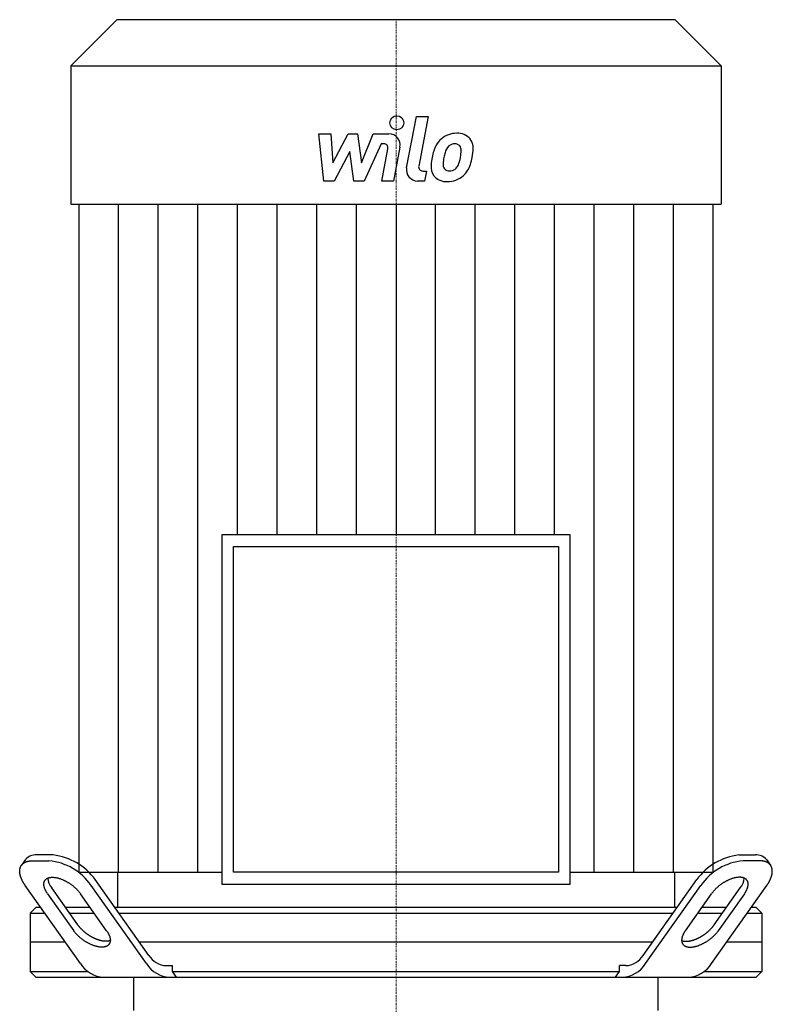
# Model space of a CAD drawing. Extents: x -850 to 3000, y 0 to 1900.
# Drawn here: x 89 to 411, y 981 to 1404 of the extents above; entities that cross this region are included whole.
import ezdxf

# ---------------------------------------------------------------- set-up
doc = ezdxf.new("R2010")
doc.units = 0
doc.linetypes.add('DASHDOT', pattern=[1, 0.5, -0.25, 0, -0.25])
doc.layers.get('0').update_dxf_attribs({"color": 124})
doc.layers.add('CP_AXIS', color=143, linetype='DASHDOT', lineweight=18)
doc.layers.add('CP_DETAL', color=33, linetype='Continuous')

msp = doc.modelspace()

# ---------------------------------------------------------------- linework, layer by layer
at = {"extrusion": (0, 1, 0)}
for p, q in [((130.25, 1404), (110.5, 1384.2)), ((369.75, 1404), (130.25, 1404)), ((369.75, 1404), (389.5, 1384.2)), ((110.5, 1384.2), (389.5, 1384.2)), ((110.5, 1384.2), (110.5, 1324.79)), ((389.5, 1384.2), (389.5, 1324.79)), ((110.5, 1324.79), (389.5, 1324.79)), ((113.92, 1324.79), (113.92, 1038.04)), ((386.08, 1038.04), (386.08, 1324.79)), ((175.25, 1182.92), (175.25, 1033.03)), ((324.75, 1182.92), (175.25, 1182.92)), ((324.75, 1033.03), (324.75, 1182.92)), ((180.25, 1177.91), (319.75, 1177.91)), ((180.25, 1038.04), (180.25, 1177.91)), ((319.75, 1177.91), (319.75, 1038.04)), ((102.84, 1045.5), (95.77, 1045.5)), ((397.16, 1045.5), (404.23, 1045.5)), ((91.02, 1043.55), (89.26, 1041.05)), ((94, 1043), (101.07, 1043)), ((406, 1043), (398.93, 1043)), ((408.98, 1043.55), (410.74, 1041.05)), ((113.92, 1038.04), (175.25, 1038.04)), ((130.52, 1038.04), (130.5, 1023)), ((319.75, 1038.04), (180.25, 1038.04)), ((324.75, 1038.04), (386.08, 1038.04)), ((369.48, 1038.04), (369.5, 1023)), ((114.61, 998.86), (90.9, 1032.39)), ((113.45, 1015.5), (102.24, 1031.36)), ((142.89, 998.86), (119.18, 1032.39)), ((143.93, 1002.39), (120.95, 1034.89)), ((175.25, 1033.03), (324.75, 1033.03)), ((356.07, 1002.39), (379.05, 1034.89)), ((357.11, 998.86), (380.82, 1032.39)), ((385.39, 998.86), (409.1, 1032.39)), ((386.55, 1015.5), (397.76, 1031.36)), ((100.47, 1028.86), (111.68, 1013)), ((125.82, 1013), (114.61, 1028.86)), ((374.18, 1013), (385.39, 1028.86)), ((399.53, 1028.86), (388.32, 1013)), ((95.5, 1023), (93, 1020.5)), ((97.54, 1023), (95.5, 1023)), ((118.75, 1023), (108.15, 1023)), ((370.64, 1023), (129.36, 1023)), ((391.85, 1023), (381.25, 1023)), ((404.5, 1023), (402.46, 1023)), ((404.5, 1023), (407, 1020.5)), ((93, 1020.5), (99.31, 1020.5)), ((93, 1020.5), (93, 995.5)), ((109.91, 1020.5), (120.52, 1020.5)), ((131.13, 1020.5), (368.87, 1020.5)), ((379.48, 1020.5), (390.09, 1020.5)), ((400.69, 1020.5), (407, 1020.5)), ((407, 1020.5), (407, 995.5)), ((108.15, 1008), (93, 1008)), ((360.04, 1008), (139.96, 1008)), ((407, 1008), (391.85, 1008)), ((151.43, 998), (154.03, 998)), ((154.03, 995.5), (154.03, 998)), ((348.57, 998), (345.97, 998)), ((345.97, 995.5), (345.97, 998)), ((93, 995.5), (117.76, 995.5)), ((95.5, 993), (93, 995.5)), ((154.03, 995.5), (345.97, 995.5)), ((382.24, 995.5), (407, 995.5)), ((404.5, 993), (407, 995.5)), ((137.5, 978.79), (137.5, 993)), ((362.5, 978.79), (362.5, 993))]:
    msp.add_line(p, q, dxfattribs=at)
for p, q in [((130.5, 1023), (369.5, 1023.19)), ((155.81, 993), (154.03, 995.5)), ((344.19, 993), (345.97, 995.5)), ((95.5, 993), (404.5, 993)), ((137.5, 993), (362.5, 993))]:
    msp.add_line(p, q)
for points in [[(90.9, 1032.39, 0), (90.81, 1032.52, 0), (90.72, 1032.65, 0), (90.63, 1032.78, 0), (90.54, 1032.91, 0), (90.46, 1033.04, 0), (90.37, 1033.17, 0), (90.29, 1033.3, 0), (90.21, 1033.43, 0), (90.13, 1033.56, 0), (90.06, 1033.69, 0), (89.98, 1033.82, 0), (89.91, 1033.95, 0), (89.84, 1034.08, 0), (89.77, 1034.21, 0), (89.7, 1034.33, 0), (89.64, 1034.46, 0), (89.57, 1034.59, 0), (89.51, 1034.72, 0), (89.45, 1034.84, 0), (89.39, 1034.97, 0), (89.34, 1035.1, 0), (89.28, 1035.22, 0), (89.23, 1035.35, 0), (89.18, 1035.47, 0), (89.13, 1035.6, 0), (89.08, 1035.72, 0), (89.03, 1035.84, 0), (88.99, 1035.97, 0), (88.95, 1036.09, 0), (88.91, 1036.21, 0), (88.87, 1036.33, 0), (88.83, 1036.45, 0), (88.8, 1036.57, 0), (88.77, 1036.69, 0), (88.74, 1036.81, 0), (88.71, 1036.93, 0), (88.68, 1037.05, 0), (88.66, 1037.16, 0), (88.63, 1037.28, 0), (88.61, 1037.39, 0), (88.59, 1037.51, 0), (88.58, 1037.62, 0), (88.56, 1037.73, 0), (88.55, 1037.85, 0), (88.54, 1037.96, 0), (88.53, 1038.07, 0), (88.52, 1038.18, 0), (88.52, 1038.29, 0), (88.51, 1038.39, 0), (88.51, 1038.5, 0), (88.51, 1038.61, 0), (88.52, 1038.71, 0), (88.52, 1038.82, 0), (88.53, 1038.92, 0), (88.53, 1039.02, 0), (88.55, 1039.12, 0), (88.56, 1039.22, 0), (88.57, 1039.32, 0), (88.59, 1039.42, 0), (88.61, 1039.52, 0), (88.63, 1039.61, 0), (88.65, 1039.71, 0), (88.67, 1039.8, 0), (88.7, 1039.89, 0), (88.73, 1039.98, 0), (88.76, 1040.08, 0), (88.79, 1040.16, 0), (88.82, 1040.25, 0), (88.86, 1040.34, 0), (88.9, 1040.42, 0), (88.94, 1040.51, 0), (88.98, 1040.59, 0), (89.02, 1040.67, 0), (89.06, 1040.76, 0), (89.11, 1040.83, 0), (89.16, 1040.91, 0), (89.21, 1040.99, 0), (89.26, 1041.07, 0), (89.32, 1041.14, 0), (89.37, 1041.21, 0), (89.43, 1041.28, 0), (89.49, 1041.35, 0), (89.55, 1041.42, 0), (89.62, 1041.49, 0), (89.68, 1041.56, 0), (89.75, 1041.62, 0), (89.82, 1041.69, 0), (89.89, 1041.75, 0), (89.96, 1041.81, 0), (90.03, 1041.87, 0), (90.11, 1041.93, 0), (90.19, 1041.98, 0), (90.27, 1042.04, 0), (90.35, 1042.09, 0), (90.43, 1042.14, 0), (90.51, 1042.19, 0), (90.6, 1042.24, 0), (90.69, 1042.29, 0), (90.78, 1042.34, 0), (90.87, 1042.38, 0), (90.96, 1042.42, 0), (91.05, 1042.46, 0), (91.15, 1042.5, 0), (91.25, 1042.54, 0), (91.35, 1042.58, 0), (91.45, 1042.62, 0), (91.55, 1042.65, 0), (91.65, 1042.68, 0), (91.75, 1042.71, 0), (91.86, 1042.74, 0), (91.97, 1042.77, 0), (92.08, 1042.8, 0), (92.19, 1042.82, 0), (92.3, 1042.84, 0), (92.41, 1042.87, 0), (92.53, 1042.89, 0), (92.64, 1042.9, 0), (92.76, 1042.92, 0), (92.88, 1042.94, 0), (93, 1042.95, 0), (93.12, 1042.96, 0), (93.24, 1042.97, 0), (93.37, 1042.98, 0), (93.49, 1042.99, 0), (93.62, 1042.99, 0), (93.75, 1043, 0), (93.87, 1043, 0), (94, 1043, 0)], [(409.1, 1032.39, 0), (409.19, 1032.52, 0), (409.29, 1032.65, 0), (409.37, 1032.78, 0), (409.46, 1032.91, 0), (409.54, 1033.04, 0), (409.63, 1033.17, 0), (409.71, 1033.3, 0), (409.79, 1033.43, 0), (409.87, 1033.56, 0), (409.94, 1033.69, 0), (410.02, 1033.82, 0), (410.09, 1033.95, 0), (410.16, 1034.08, 0), (410.23, 1034.21, 0), (410.3, 1034.33, 0), (410.36, 1034.46, 0), (410.43, 1034.59, 0), (410.49, 1034.72, 0), (410.55, 1034.84, 0), (410.61, 1034.97, 0), (410.67, 1035.1, 0), (410.72, 1035.22, 0), (410.77, 1035.35, 0), (410.82, 1035.47, 0), (410.87, 1035.6, 0), (410.92, 1035.72, 0), (410.97, 1035.84, 0), (411.01, 1035.97, 0), (411.05, 1036.09, 0), (411.09, 1036.21, 0), (411.13, 1036.33, 0), (411.17, 1036.45, 0), (411.2, 1036.57, 0), (411.23, 1036.69, 0), (411.26, 1036.81, 0), (411.29, 1036.93, 0), (411.32, 1037.05, 0), (411.34, 1037.16, 0), (411.37, 1037.28, 0), (411.39, 1037.39, 0), (411.41, 1037.51, 0), (411.42, 1037.62, 0), (411.44, 1037.73, 0), (411.45, 1037.85, 0), (411.46, 1037.96, 0), (411.47, 1038.07, 0), (411.48, 1038.18, 0), (411.48, 1038.29, 0), (411.49, 1038.39, 0), (411.49, 1038.5, 0), (411.49, 1038.61, 0), (411.48, 1038.71, 0), (411.48, 1038.82, 0), (411.47, 1038.92, 0), (411.46, 1039.02, 0), (411.45, 1039.12, 0), (411.44, 1039.22, 0), (411.43, 1039.32, 0), (411.41, 1039.42, 0), (411.39, 1039.52, 0), (411.37, 1039.61, 0), (411.35, 1039.71, 0), (411.33, 1039.8, 0), (411.3, 1039.89, 0), (411.27, 1039.98, 0), (411.24, 1040.08, 0), (411.21, 1040.16, 0), (411.18, 1040.25, 0), (411.14, 1040.34, 0), (411.1, 1040.42, 0), (411.06, 1040.51, 0), (411.02, 1040.59, 0), (410.98, 1040.67, 0), (410.94, 1040.76, 0), (410.89, 1040.83, 0), (410.84, 1040.91, 0), (410.79, 1040.99, 0), (410.74, 1041.07, 0), (410.68, 1041.14, 0), (410.63, 1041.21, 0), (410.57, 1041.28, 0), (410.51, 1041.35, 0), (410.45, 1041.42, 0), (410.38, 1041.49, 0), (410.32, 1041.56, 0), (410.25, 1041.62, 0), (410.18, 1041.69, 0), (410.11, 1041.75, 0), (410.04, 1041.81, 0), (409.96, 1041.87, 0), (409.89, 1041.93, 0), (409.81, 1041.98, 0), (409.73, 1042.04, 0), (409.65, 1042.09, 0), (409.57, 1042.14, 0), (409.49, 1042.19, 0), (409.4, 1042.24, 0), (409.31, 1042.29, 0), (409.22, 1042.34, 0), (409.13, 1042.38, 0), (409.04, 1042.42, 0), (408.95, 1042.46, 0), (408.85, 1042.5, 0), (408.75, 1042.54, 0), (408.65, 1042.58, 0), (408.55, 1042.62, 0), (408.45, 1042.65, 0), (408.35, 1042.68, 0), (408.25, 1042.71, 0), (408.14, 1042.74, 0), (408.03, 1042.77, 0), (407.92, 1042.8, 0), (407.81, 1042.82, 0), (407.7, 1042.84, 0), (407.59, 1042.87, 0), (407.47, 1042.89, 0), (407.36, 1042.9, 0), (407.24, 1042.92, 0), (407.12, 1042.94, 0), (407, 1042.95, 0), (406.88, 1042.96, 0), (406.76, 1042.97, 0), (406.63, 1042.98, 0), (406.51, 1042.99, 0), (406.38, 1042.99, 0), (406.25, 1043, 0), (406.13, 1043, 0), (406, 1043, 0)], [(100.47, 1028.86, 0), (100.35, 1029.03, 0), (100.23, 1029.2, 0), (100.12, 1029.38, 0), (100.01, 1029.55, 0), (99.91, 1029.72, 0), (99.81, 1029.9, 0), (99.72, 1030.07, 0), (99.63, 1030.24, 0), (99.54, 1030.41, 0), (99.46, 1030.58, 0), (99.39, 1030.74, 0), (99.32, 1030.91, 0), (99.26, 1031.08, 0), (99.2, 1031.24, 0), (99.14, 1031.4, 0), (99.09, 1031.56, 0), (99.05, 1031.72, 0), (99.01, 1031.88, 0), (98.97, 1032.04, 0), (98.94, 1032.19, 0), (98.92, 1032.34, 0), (98.9, 1032.49, 0), (98.89, 1032.64, 0), (98.88, 1032.79, 0), (98.88, 1032.93, 0), (98.88, 1033.07, 0), (98.89, 1033.21, 0), (98.9, 1033.34, 0), (98.92, 1033.48, 0), (98.94, 1033.61, 0), (98.97, 1033.73, 0), (99, 1033.86, 0), (99.04, 1033.98, 0), (99.09, 1034.1, 0), (99.13, 1034.21, 0), (99.19, 1034.32, 0), (99.25, 1034.43, 0), (99.31, 1034.54, 0), (99.38, 1034.64, 0), (99.45, 1034.74, 0), (99.53, 1034.83, 0), (99.62, 1034.92, 0), (99.7, 1035.01, 0), (99.8, 1035.09, 0), (99.89, 1035.17, 0), (100, 1035.25, 0), (100.1, 1035.32, 0), (100.21, 1035.39, 0), (100.33, 1035.46, 0), (100.45, 1035.52, 0), (100.57, 1035.57, 0), (100.7, 1035.62, 0), (100.83, 1035.67, 0), (100.97, 1035.72, 0), (101.11, 1035.76, 0), (101.25, 1035.79, 0), (101.4, 1035.82, 0), (101.56, 1035.85, 0), (101.71, 1035.88, 0), (101.87, 1035.89, 0), (102.03, 1035.91, 0), (102.2, 1035.92, 0), (102.37, 1035.93, 0), (102.54, 1035.93, 0), (102.71, 1035.93, 0), (102.89, 1035.92, 0), (103.07, 1035.91, 0), (103.26, 1035.89, 0), (103.44, 1035.88, 0), (103.63, 1035.85, 0), (103.82, 1035.82, 0), (104.01, 1035.79, 0), (104.21, 1035.76, 0), (104.41, 1035.72, 0), (104.61, 1035.67, 0), (104.81, 1035.62, 0), (105.01, 1035.57, 0), (105.21, 1035.52, 0), (105.42, 1035.46, 0), (105.62, 1035.39, 0), (105.83, 1035.32, 0), (106.04, 1035.25, 0), (106.25, 1035.17, 0), (106.46, 1035.09, 0), (106.67, 1035.01, 0), (106.89, 1034.92, 0), (107.1, 1034.83, 0), (107.31, 1034.74, 0), (107.52, 1034.64, 0), (107.73, 1034.54, 0), (107.95, 1034.43, 0), (108.16, 1034.32, 0), (108.37, 1034.21, 0), (108.58, 1034.1, 0), (108.79, 1033.98, 0), (109, 1033.86, 0), (109.21, 1033.73, 0), (109.42, 1033.61, 0), (109.63, 1033.48, 0), (109.83, 1033.34, 0), (110.04, 1033.21, 0), (110.24, 1033.07, 0), (110.44, 1032.93, 0), (110.64, 1032.79, 0), (110.84, 1032.64, 0), (111.03, 1032.49, 0), (111.23, 1032.34, 0), (111.42, 1032.19, 0), (111.61, 1032.04, 0), (111.79, 1031.88, 0), (111.98, 1031.72, 0), (112.16, 1031.56, 0), (112.34, 1031.4, 0), (112.51, 1031.24, 0), (112.68, 1031.08, 0), (112.85, 1030.91, 0), (113.02, 1030.74, 0), (113.18, 1030.58, 0), (113.34, 1030.41, 0), (113.5, 1030.24, 0), (113.65, 1030.07, 0), (113.8, 1029.9, 0), (113.94, 1029.72, 0), (114.08, 1029.55, 0), (114.22, 1029.38, 0), (114.36, 1029.2, 0), (114.48, 1029.03, 0), (114.61, 1028.86, 0)], [(399.53, 1028.86, 0), (399.65, 1029.03, 0), (399.77, 1029.2, 0), (399.88, 1029.38, 0), (399.99, 1029.55, 0), (400.09, 1029.72, 0), (400.19, 1029.9, 0), (400.28, 1030.07, 0), (400.37, 1030.24, 0), (400.46, 1030.41, 0), (400.54, 1030.58, 0), (400.61, 1030.74, 0), (400.68, 1030.91, 0), (400.74, 1031.08, 0), (400.8, 1031.24, 0), (400.86, 1031.4, 0), (400.91, 1031.56, 0), (400.95, 1031.72, 0), (400.99, 1031.88, 0), (401.03, 1032.04, 0), (401.06, 1032.19, 0), (401.08, 1032.34, 0), (401.1, 1032.49, 0), (401.11, 1032.64, 0), (401.12, 1032.79, 0), (401.12, 1032.93, 0), (401.12, 1033.07, 0), (401.11, 1033.21, 0), (401.1, 1033.34, 0), (401.08, 1033.48, 0), (401.06, 1033.61, 0), (401.03, 1033.73, 0), (401, 1033.86, 0), (400.96, 1033.98, 0), (400.92, 1034.1, 0), (400.87, 1034.21, 0), (400.81, 1034.32, 0), (400.75, 1034.43, 0), (400.69, 1034.54, 0), (400.62, 1034.64, 0), (400.55, 1034.74, 0), (400.47, 1034.83, 0), (400.38, 1034.92, 0), (400.3, 1035.01, 0), (400.2, 1035.09, 0), (400.11, 1035.17, 0), (400, 1035.25, 0), (399.9, 1035.32, 0), (399.79, 1035.39, 0), (399.67, 1035.46, 0), (399.55, 1035.52, 0), (399.43, 1035.57, 0), (399.3, 1035.62, 0), (399.17, 1035.67, 0), (399.03, 1035.72, 0), (398.89, 1035.76, 0), (398.75, 1035.79, 0), (398.6, 1035.82, 0), (398.44, 1035.85, 0), (398.29, 1035.88, 0), (398.13, 1035.89, 0), (397.97, 1035.91, 0), (397.8, 1035.92, 0), (397.63, 1035.93, 0), (397.46, 1035.93, 0), (397.29, 1035.93, 0), (397.11, 1035.92, 0), (396.93, 1035.91, 0), (396.74, 1035.89, 0), (396.56, 1035.88, 0), (396.37, 1035.85, 0), (396.18, 1035.82, 0), (395.99, 1035.79, 0), (395.79, 1035.76, 0), (395.59, 1035.72, 0), (395.39, 1035.67, 0), (395.19, 1035.62, 0), (394.99, 1035.57, 0), (394.79, 1035.52, 0), (394.58, 1035.46, 0), (394.38, 1035.39, 0), (394.17, 1035.32, 0), (393.96, 1035.25, 0), (393.75, 1035.17, 0), (393.54, 1035.09, 0), (393.33, 1035.01, 0), (393.12, 1034.92, 0), (392.9, 1034.83, 0), (392.69, 1034.74, 0), (392.48, 1034.64, 0), (392.26, 1034.54, 0), (392.05, 1034.43, 0), (391.84, 1034.32, 0), (391.63, 1034.21, 0), (391.42, 1034.1, 0), (391.21, 1033.98, 0), (391, 1033.86, 0), (390.79, 1033.73, 0), (390.58, 1033.61, 0), (390.37, 1033.48, 0), (390.17, 1033.34, 0), (389.96, 1033.21, 0), (389.76, 1033.07, 0), (389.56, 1032.93, 0), (389.36, 1032.79, 0), (389.16, 1032.64, 0), (388.97, 1032.49, 0), (388.77, 1032.34, 0), (388.58, 1032.19, 0), (388.39, 1032.04, 0), (388.21, 1031.88, 0), (388.02, 1031.72, 0), (387.84, 1031.56, 0), (387.66, 1031.4, 0), (387.49, 1031.24, 0), (387.32, 1031.08, 0), (387.15, 1030.91, 0), (386.98, 1030.74, 0), (386.82, 1030.58, 0), (386.66, 1030.41, 0), (386.5, 1030.24, 0), (386.35, 1030.07, 0), (386.2, 1029.9, 0), (386.06, 1029.72, 0), (385.92, 1029.55, 0), (385.78, 1029.38, 0), (385.64, 1029.2, 0), (385.51, 1029.03, 0), (385.39, 1028.86, 0)], [(127.41, 1008.75, 0), (127.33, 1008.72, 0), (127.25, 1008.69, 0), (127.17, 1008.67, 0), (127.09, 1008.64, 0), (127.01, 1008.62, 0), (126.92, 1008.59, 0), (126.83, 1008.57, 0), (126.75, 1008.55, 0), (126.66, 1008.53, 0), (126.57, 1008.52, 0), (126.48, 1008.5, 0), (126.38, 1008.49, 0), (126.29, 1008.47, 0), (126.19, 1008.46, 0), (126.1, 1008.45, 0), (126, 1008.45, 0), (125.9, 1008.44, 0), (125.8, 1008.43, 0), (125.7, 1008.43, 0), (125.6, 1008.43, 0), (125.5, 1008.43, 0), (125.39, 1008.43, 0), (125.29, 1008.43, 0), (125.18, 1008.44, 0), (125.07, 1008.44, 0), (124.96, 1008.45, 0), (124.85, 1008.46, 0), (124.74, 1008.47, 0), (124.63, 1008.48, 0), (124.52, 1008.49, 0), (124.41, 1008.51, 0), (124.29, 1008.52, 0), (124.18, 1008.54, 0), (124.06, 1008.56, 0), (123.95, 1008.58, 0), (123.83, 1008.6, 0), (123.71, 1008.63, 0), (123.59, 1008.65, 0), (123.48, 1008.68, 0), (123.36, 1008.71, 0), (123.24, 1008.74, 0), (123.12, 1008.77, 0), (123, 1008.8, 0), (122.87, 1008.83, 0), (122.75, 1008.87, 0), (122.63, 1008.91, 0), (122.5, 1008.94, 0), (122.38, 1008.98, 0), (122.26, 1009.02, 0), (122.13, 1009.07, 0), (122.01, 1009.11, 0), (121.88, 1009.16, 0), (121.76, 1009.2, 0), (121.63, 1009.25, 0), (121.5, 1009.3, 0), (121.38, 1009.35, 0), (121.25, 1009.4, 0), (121.13, 1009.45, 0), (121, 1009.51, 0), (120.87, 1009.56, 0), (120.75, 1009.62, 0), (120.62, 1009.68, 0), (120.49, 1009.74, 0), (120.37, 1009.8, 0), (120.24, 1009.86, 0), (120.11, 1009.92, 0), (119.98, 1009.99, 0), (119.86, 1010.05, 0), (119.73, 1010.12, 0), (119.61, 1010.19, 0), (119.48, 1010.26, 0), (119.35, 1010.33, 0), (119.23, 1010.4, 0), (119.1, 1010.47, 0), (118.98, 1010.55, 0), (118.85, 1010.62, 0), (118.73, 1010.7, 0), (118.61, 1010.77, 0), (118.48, 1010.85, 0), (118.36, 1010.93, 0), (118.24, 1011.01, 0), (118.11, 1011.09, 0), (117.99, 1011.17, 0), (117.87, 1011.25, 0), (117.75, 1011.33, 0), (117.63, 1011.42, 0), (117.51, 1011.5, 0), (117.39, 1011.59, 0), (117.28, 1011.68, 0), (117.16, 1011.76, 0), (117.04, 1011.85, 0), (116.92, 1011.94, 0), (116.81, 1012.03, 0), (116.7, 1012.12, 0), (116.58, 1012.21, 0), (116.47, 1012.31, 0), (116.36, 1012.4, 0), (116.25, 1012.49, 0), (116.14, 1012.59, 0), (116.03, 1012.68, 0), (115.92, 1012.78, 0), (115.81, 1012.87, 0), (115.71, 1012.97, 0), (115.6, 1013.06, 0), (115.5, 1013.16, 0), (115.4, 1013.26, 0), (115.29, 1013.36, 0), (115.19, 1013.46, 0), (115.09, 1013.56, 0), (115, 1013.66, 0), (114.9, 1013.76, 0), (114.8, 1013.86, 0), (114.71, 1013.96, 0), (114.61, 1014.06, 0), (114.52, 1014.16, 0), (114.43, 1014.26, 0), (114.34, 1014.37, 0), (114.25, 1014.47, 0), (114.17, 1014.57, 0), (114.08, 1014.67, 0), (114, 1014.78, 0), (113.92, 1014.88, 0), (113.83, 1014.98, 0), (113.75, 1015.09, 0), (113.67, 1015.19, 0), (113.6, 1015.29, 0), (113.52, 1015.4, 0), (113.45, 1015.5, 0)], [(372.59, 1008.75, 0), (372.67, 1008.72, 0), (372.75, 1008.69, 0), (372.83, 1008.67, 0), (372.91, 1008.64, 0), (372.99, 1008.62, 0), (373.08, 1008.59, 0), (373.17, 1008.57, 0), (373.25, 1008.55, 0), (373.34, 1008.53, 0), (373.43, 1008.52, 0), (373.52, 1008.5, 0), (373.62, 1008.49, 0), (373.71, 1008.47, 0), (373.81, 1008.46, 0), (373.9, 1008.45, 0), (374, 1008.45, 0), (374.1, 1008.44, 0), (374.2, 1008.43, 0), (374.3, 1008.43, 0), (374.4, 1008.43, 0), (374.5, 1008.43, 0), (374.61, 1008.43, 0), (374.71, 1008.43, 0), (374.82, 1008.44, 0), (374.93, 1008.44, 0), (375.04, 1008.45, 0), (375.15, 1008.46, 0), (375.26, 1008.47, 0), (375.37, 1008.48, 0), (375.48, 1008.49, 0), (375.59, 1008.51, 0), (375.71, 1008.52, 0), (375.82, 1008.54, 0), (375.94, 1008.56, 0), (376.05, 1008.58, 0), (376.17, 1008.6, 0), (376.29, 1008.63, 0), (376.4, 1008.65, 0), (376.52, 1008.68, 0), (376.64, 1008.71, 0), (376.76, 1008.74, 0), (376.88, 1008.77, 0), (377, 1008.8, 0), (377.13, 1008.83, 0), (377.25, 1008.87, 0), (377.37, 1008.91, 0), (377.5, 1008.94, 0), (377.62, 1008.98, 0), (377.74, 1009.02, 0), (377.87, 1009.07, 0), (377.99, 1009.11, 0), (378.12, 1009.16, 0), (378.24, 1009.2, 0), (378.37, 1009.25, 0), (378.5, 1009.3, 0), (378.62, 1009.35, 0), (378.75, 1009.4, 0), (378.87, 1009.45, 0), (379, 1009.51, 0), (379.13, 1009.56, 0), (379.25, 1009.62, 0), (379.38, 1009.68, 0), (379.51, 1009.74, 0), (379.63, 1009.8, 0), (379.76, 1009.86, 0), (379.89, 1009.92, 0), (380.01, 1009.99, 0), (380.14, 1010.05, 0), (380.27, 1010.12, 0), (380.39, 1010.19, 0), (380.52, 1010.26, 0), (380.65, 1010.33, 0), (380.77, 1010.4, 0), (380.9, 1010.47, 0), (381.02, 1010.55, 0), (381.15, 1010.62, 0), (381.27, 1010.7, 0), (381.39, 1010.77, 0), (381.52, 1010.85, 0), (381.64, 1010.93, 0), (381.76, 1011.01, 0), (381.89, 1011.09, 0), (382.01, 1011.17, 0), (382.13, 1011.25, 0), (382.25, 1011.33, 0), (382.37, 1011.42, 0), (382.49, 1011.5, 0), (382.61, 1011.59, 0), (382.73, 1011.68, 0), (382.84, 1011.76, 0), (382.96, 1011.85, 0), (383.07, 1011.94, 0), (383.19, 1012.03, 0), (383.3, 1012.12, 0), (383.42, 1012.21, 0), (383.53, 1012.31, 0), (383.64, 1012.4, 0), (383.75, 1012.49, 0), (383.86, 1012.59, 0), (383.97, 1012.68, 0), (384.08, 1012.78, 0), (384.19, 1012.87, 0), (384.29, 1012.97, 0), (384.4, 1013.06, 0), (384.5, 1013.16, 0), (384.6, 1013.26, 0), (384.71, 1013.36, 0), (384.81, 1013.46, 0), (384.91, 1013.56, 0), (385, 1013.66, 0), (385.1, 1013.76, 0), (385.2, 1013.86, 0), (385.29, 1013.96, 0), (385.38, 1014.06, 0), (385.48, 1014.16, 0), (385.57, 1014.26, 0), (385.66, 1014.37, 0), (385.75, 1014.47, 0), (385.83, 1014.57, 0), (385.92, 1014.67, 0), (386, 1014.78, 0), (386.08, 1014.88, 0), (386.17, 1014.98, 0), (386.25, 1015.09, 0), (386.32, 1015.19, 0), (386.4, 1015.29, 0), (386.48, 1015.4, 0), (386.55, 1015.5, 0)], [(125.82, 1013, 0), (125.94, 1012.83, 0), (126.06, 1012.65, 0), (126.17, 1012.48, 0), (126.28, 1012.31, 0), (126.38, 1012.13, 0), (126.48, 1011.96, 0), (126.57, 1011.79, 0), (126.66, 1011.62, 0), (126.75, 1011.45, 0), (126.83, 1011.28, 0), (126.9, 1011.11, 0), (126.97, 1010.95, 0), (127.03, 1010.78, 0), (127.09, 1010.62, 0), (127.15, 1010.46, 0), (127.2, 1010.29, 0), (127.24, 1010.13, 0), (127.28, 1009.98, 0), (127.32, 1009.82, 0), (127.34, 1009.67, 0), (127.37, 1009.51, 0), (127.39, 1009.36, 0), (127.4, 1009.22, 0), (127.41, 1009.07, 0), (127.41, 1008.93, 0), (127.41, 1008.79, 0), (127.4, 1008.65, 0), (127.39, 1008.51, 0), (127.37, 1008.38, 0), (127.35, 1008.25, 0), (127.32, 1008.12, 0), (127.29, 1008, 0), (127.25, 1007.88, 0), (127.2, 1007.76, 0), (127.16, 1007.65, 0), (127.1, 1007.53, 0), (127.04, 1007.43, 0), (126.98, 1007.32, 0), (126.91, 1007.22, 0), (126.84, 1007.12, 0), (126.76, 1007.03, 0), (126.68, 1006.93, 0), (126.59, 1006.85, 0), (126.5, 1006.76, 0), (126.4, 1006.68, 0), (126.3, 1006.61, 0), (126.19, 1006.54, 0), (126.08, 1006.47, 0), (125.96, 1006.4, 0), (125.84, 1006.34, 0), (125.72, 1006.29, 0), (125.59, 1006.23, 0), (125.46, 1006.19, 0), (125.32, 1006.14, 0), (125.18, 1006.1, 0), (125.03, 1006.06, 0), (124.89, 1006.03, 0), (124.73, 1006.01, 0), (124.58, 1005.98, 0), (124.42, 1005.96, 0), (124.26, 1005.95, 0), (124.09, 1005.94, 0), (123.92, 1005.93, 0), (123.75, 1005.93, 0), (123.58, 1005.93, 0), (123.4, 1005.94, 0), (123.22, 1005.95, 0), (123.03, 1005.96, 0), (122.85, 1005.98, 0), (122.66, 1006.01, 0), (122.47, 1006.03, 0), (122.28, 1006.06, 0), (122.08, 1006.1, 0), (121.88, 1006.14, 0), (121.69, 1006.19, 0), (121.48, 1006.23, 0), (121.28, 1006.29, 0), (121.08, 1006.34, 0), (120.87, 1006.4, 0), (120.67, 1006.47, 0), (120.46, 1006.54, 0), (120.25, 1006.61, 0), (120.04, 1006.68, 0), (119.83, 1006.76, 0), (119.62, 1006.85, 0), (119.41, 1006.93, 0), (119.19, 1007.03, 0), (118.98, 1007.12, 0), (118.77, 1007.22, 0), (118.56, 1007.32, 0), (118.34, 1007.43, 0), (118.13, 1007.53, 0), (117.92, 1007.65, 0), (117.71, 1007.76, 0), (117.5, 1007.88, 0), (117.29, 1008, 0), (117.08, 1008.12, 0), (116.87, 1008.25, 0), (116.66, 1008.38, 0), (116.46, 1008.51, 0), (116.25, 1008.65, 0), (116.05, 1008.79, 0), (115.85, 1008.93, 0), (115.65, 1009.07, 0), (115.45, 1009.22, 0), (115.26, 1009.36, 0), (115.06, 1009.51, 0), (114.87, 1009.67, 0), (114.68, 1009.82, 0), (114.5, 1009.98, 0), (114.31, 1010.13, 0), (114.13, 1010.29, 0), (113.95, 1010.46, 0), (113.78, 1010.62, 0), (113.61, 1010.78, 0), (113.44, 1010.95, 0), (113.27, 1011.11, 0), (113.11, 1011.28, 0), (112.95, 1011.45, 0), (112.79, 1011.62, 0), (112.64, 1011.79, 0), (112.49, 1011.96, 0), (112.35, 1012.13, 0), (112.2, 1012.31, 0), (112.07, 1012.48, 0), (111.93, 1012.65, 0), (111.81, 1012.83, 0), (111.68, 1013, 0)], [(374.18, 1013, 0), (374.06, 1012.83, 0), (373.94, 1012.65, 0), (373.83, 1012.48, 0), (373.72, 1012.31, 0), (373.62, 1012.13, 0), (373.52, 1011.96, 0), (373.43, 1011.79, 0), (373.34, 1011.62, 0), (373.25, 1011.45, 0), (373.17, 1011.28, 0), (373.1, 1011.11, 0), (373.03, 1010.95, 0), (372.97, 1010.78, 0), (372.91, 1010.62, 0), (372.85, 1010.46, 0), (372.8, 1010.29, 0), (372.76, 1010.13, 0), (372.72, 1009.98, 0), (372.68, 1009.82, 0), (372.65, 1009.67, 0), (372.63, 1009.51, 0), (372.61, 1009.36, 0), (372.6, 1009.22, 0), (372.59, 1009.07, 0), (372.59, 1008.93, 0), (372.59, 1008.79, 0), (372.6, 1008.65, 0), (372.61, 1008.51, 0), (372.63, 1008.38, 0), (372.65, 1008.25, 0), (372.68, 1008.12, 0), (372.71, 1008, 0), (372.75, 1007.88, 0), (372.8, 1007.76, 0), (372.84, 1007.65, 0), (372.9, 1007.53, 0), (372.96, 1007.43, 0), (373.02, 1007.32, 0), (373.09, 1007.22, 0), (373.16, 1007.12, 0), (373.24, 1007.03, 0), (373.32, 1006.93, 0), (373.41, 1006.85, 0), (373.5, 1006.76, 0), (373.6, 1006.68, 0), (373.7, 1006.61, 0), (373.81, 1006.54, 0), (373.92, 1006.47, 0), (374.04, 1006.4, 0), (374.16, 1006.34, 0), (374.28, 1006.29, 0), (374.41, 1006.23, 0), (374.54, 1006.19, 0), (374.68, 1006.14, 0), (374.82, 1006.1, 0), (374.96, 1006.06, 0), (375.11, 1006.03, 0), (375.26, 1006.01, 0), (375.42, 1005.98, 0), (375.58, 1005.96, 0), (375.74, 1005.95, 0), (375.91, 1005.94, 0), (376.08, 1005.93, 0), (376.25, 1005.93, 0), (376.42, 1005.93, 0), (376.6, 1005.94, 0), (376.78, 1005.95, 0), (376.97, 1005.96, 0), (377.15, 1005.98, 0), (377.34, 1006.01, 0), (377.53, 1006.03, 0), (377.72, 1006.06, 0), (377.92, 1006.1, 0), (378.12, 1006.14, 0), (378.31, 1006.19, 0), (378.52, 1006.23, 0), (378.72, 1006.29, 0), (378.92, 1006.34, 0), (379.13, 1006.4, 0), (379.33, 1006.47, 0), (379.54, 1006.54, 0), (379.75, 1006.61, 0), (379.96, 1006.68, 0), (380.17, 1006.76, 0), (380.38, 1006.85, 0), (380.6, 1006.93, 0), (380.81, 1007.03, 0), (381.02, 1007.12, 0), (381.23, 1007.22, 0), (381.44, 1007.32, 0), (381.66, 1007.43, 0), (381.87, 1007.53, 0), (382.08, 1007.65, 0), (382.29, 1007.76, 0), (382.5, 1007.88, 0), (382.71, 1008, 0), (382.92, 1008.12, 0), (383.13, 1008.25, 0), (383.34, 1008.38, 0), (383.54, 1008.51, 0), (383.75, 1008.65, 0), (383.95, 1008.79, 0), (384.15, 1008.93, 0), (384.35, 1009.07, 0), (384.55, 1009.22, 0), (384.74, 1009.36, 0), (384.94, 1009.51, 0), (385.13, 1009.67, 0), (385.32, 1009.82, 0), (385.5, 1009.98, 0), (385.69, 1010.13, 0), (385.87, 1010.29, 0), (386.05, 1010.46, 0), (386.22, 1010.62, 0), (386.39, 1010.78, 0), (386.56, 1010.95, 0), (386.73, 1011.11, 0), (386.89, 1011.28, 0), (387.05, 1011.45, 0), (387.21, 1011.62, 0), (387.36, 1011.79, 0), (387.51, 1011.96, 0), (387.65, 1012.13, 0), (387.8, 1012.31, 0), (387.93, 1012.48, 0), (388.07, 1012.65, 0), (388.19, 1012.83, 0), (388.32, 1013, 0)]]:
    msp.add_polyline3d(points)
for centre, radius, start, end in [((95.3, 1039.89), 5.63, 85.1988, 139.3862), ((99.79, 1019.53), 26.15, 35.9809, 83.2967), ((400.21, 1019.53), 26.15, 96.7033, 144.0191), ((404.7, 1039.89), 5.63, 40.6138, 94.8012), ((98.76, 1018.3), 24.81, 34.6222, 84.6554), ((401.24, 1018.3), 24.81, 95.3446, 145.3778), ((107.42, 1035.71), 6.77, 180.9087, 220.0448), ((392.58, 1035.71), 6.77, 319.9552, 359.0913), ((151.9, 1007.4), 9.42, 212.1508, 267.1269), ((348.1, 1007.4), 9.42, 272.8731, 327.8492), ((125.42, 1005.85), 12.88, 212.9004, 266.3772), ((153.52, 1005.54), 12.55, 212.1508, 267.1269), ((346.48, 1005.54), 12.55, 272.8731, 327.8492), ((374.58, 1005.85), 12.88, 273.6228, 327.0996)]:
    msp.add_arc(centre, radius, start, end)
at = {"layer": 'CP_AXIS'}
for p, q in [((250, 1023), (250, 1404)), ((250, 1023), (250, 993)), ((250, 993), (250, 770.3))]:
    msp.add_line(p, q, dxfattribs=at)
at = {"layer": 'CP_DETAL'}
for p, q in [((254.55, 1340.48), (258.82, 1362.44)), ((258.82, 1362.44), (263.87, 1362.44)), ((263.87, 1362.44), (259.74, 1341.18)), ((216.87, 1355.01), (222.08, 1355.01)), ((219, 1334.76), (216.87, 1355.01)), ((222.08, 1355.01), (222.92, 1342.5)), ((222.92, 1342.5), (229.47, 1355.01)), ((229.47, 1355.01), (233.41, 1355.01)), ((233.41, 1355.01), (235.14, 1342.5)), ((235.14, 1342.5), (240.2, 1355.01)), ((240.2, 1355.01), (246.99, 1355.03)), ((243.58, 1350.74), (236.3, 1334.76)), ((244.76, 1350.74), (243.58, 1350.74)), ((243.86, 1334.75), (246.53, 1348.6)), ((251.71, 1349.32), (248.91, 1334.75)), ((230.12, 1347.47), (223.42, 1334.76)), ((231.89, 1334.76), (230.12, 1347.47)), ((261.51, 1339.04), (263.05, 1339.04)), ((263.05, 1339.04), (262.22, 1334.76)), ((223.42, 1334.76), (219, 1334.76)), ((236.3, 1334.76), (231.89, 1334.76)), ((248.91, 1334.75), (243.86, 1334.75)), ((262.22, 1334.76), (259.26, 1334.76)), ((130.93, 1038.04), (130.93, 1324.79)), ((147.94, 1038.04), (147.94, 1324.79)), ((164.95, 1038.04), (164.95, 1324.79)), ((181.96, 1182.92), (181.96, 1324.79)), ((198.97, 1182.92), (198.97, 1324.79)), ((215.98, 1182.92), (215.98, 1324.79)), ((232.99, 1182.92), (232.99, 1324.79)), ((250, 1324.79), (250, 1182.92)), ((267.01, 1182.92), (267.01, 1324.79)), ((284.02, 1182.92), (284.02, 1324.79)), ((301.03, 1182.92), (301.03, 1324.79)), ((318.04, 1182.92), (318.04, 1324.79)), ((335.05, 1038.04), (335.05, 1324.79)), ((352.06, 1038.04), (352.06, 1324.79)), ((369.07, 1038.04), (369.07, 1324.79))]:
    msp.add_line(p, q, dxfattribs=at)
msp.add_circle((250.34, 1359.77), 3, dxfattribs=at)
for centre, radius, start, end in [((246.99, 1350.23), 4.8, 349.1463, 90.1097), ((275.48, 1345.58), 9.44, 130.4936, 150.8647), ((275.97, 1345.2), 10.05, 89.3287, 131.1984), ((276.55, 1348.29), 6.97, 39.8625, 93.7877), ((276.99, 1349.07), 6.13, 357.2175, 36.9176), ((244.76, 1348.94), 1.8, 349.1282, 90.0361), ((283.05, 1342.16), 17.74, 153.1115, 171.0742), ((276.36, 1345.78), 5.44, 132.3225, 168.5446), ((275.12, 1346.98), 3.72, 88.6944, 130.5967), ((275.28, 1347.31), 3.39, 69.364, 91.2833), ((275.66, 1348.4), 2.23, 38.8919, 68.6227), ((274.95, 1348.03), 3.02, 358.4755, 35.933), ((262.75, 1349.22), 20.37, 347.7846, 358.7587), ((289.07, 1340.05), 24.04, 168.3333, 176.5259), ((287.64, 1341.24), 17.45, 167.8511, 176.8316), ((297.61, 1339.75), 27.51, 165.0104, 169.1866), ((262.64, 1347.54), 15.24, 336.5302, 350.0633), ((258.7, 1348.46), 19.28, 349.3761, 358.4794), ((253.44, 1350.5), 29.76, 343.0634, 349.1605), ((259.26, 1339.56), 4.8, 169.0042, 270), ((261.51, 1340.84), 1.8, 169.0041, 270), ((271.33, 1340.79), 6.29, 173.443, 216.7902), ((273.36, 1341.82), 3.17, 173.0647, 215.6723), ((272.74, 1341.62), 2.55, 220.254, 274.7357), ((273.08, 1342.81), 3.72, 287.2372, 310.2783), ((272.48, 1343.41), 4.57, 311.1381, 334.8162), ((272.26, 1344.59), 10.03, 311.0023, 344.0583), ((271.56, 1341.3), 6.79, 219.1176, 274.2411), ((272.12, 1344.85), 10.32, 269.6738, 310.639), ((272.29, 1347.99), 8.93, 274.1845, 282.2301)]:
    msp.add_arc(centre, radius, start, end, dxfattribs=at)

doc.saveas('drawing.dxf')
